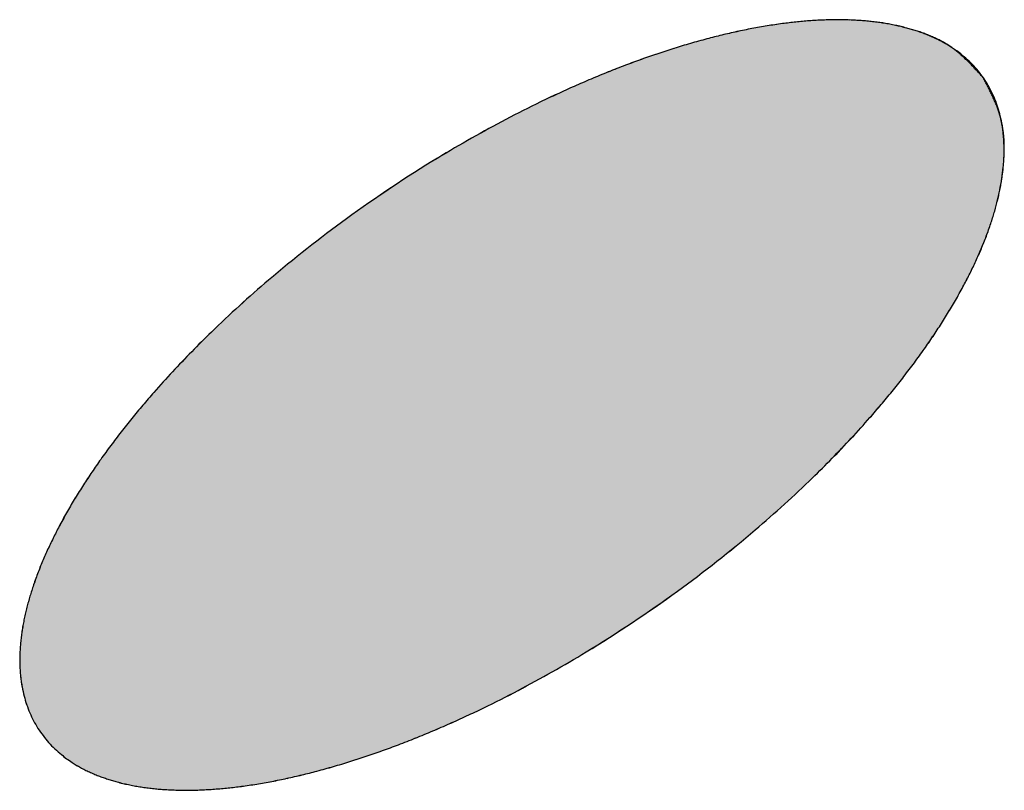
# Model space of a CAD drawing. Units: inches. Extents: x 1120 to 13000, y 0 to 8400.
# Drawn here: x 4366 to 4369, y 3565 to 3568 of the extents above; entities that cross this region are included whole.
import ezdxf

# ---------------------------------------------------------------- set-up
doc = ezdxf.new("R2010")
doc.units = ezdxf.units.IN
doc.layers.add('1', color=7, linetype='Continuous')

msp = doc.modelspace()

# ---------------------------------------------------------------- hatches: boundary and pattern name
at = {"layer": '1', "linetype": 'Continuous'}
h = msp.add_hatch(color=2, dxfattribs=at)
edge = h.paths.add_edge_path()
edge.add_arc((4368.9384, 3567.1281), 0.4102, 39.628, 44.2031)
edge.add_arc((4368.9266, 3567.1166), 0.4267, 44.2031, 48.6065)
edge.add_arc((4368.9107, 3567.0985), 0.4508, 48.6065, 54.8604)
edge.add_arc((4368.8975, 3567.0798), 0.4737, 54.8604, 59.0548)
edge.add_arc((4368.8859, 3567.0606), 0.4961, 59.0548, 61.1662)
edge.add_arc((4368.8751, 3567.0408), 0.5186, 61.1662, 63.1852)
edge.add_arc((4368.8645, 3567.0198), 0.5422, 63.1852, 65.1168)
edge.add_arc((4368.853, 3566.9952), 0.5693, 65.1168, 66.9569)
edge.add_arc((4368.8421, 3566.9696), 0.5972, 66.9569, 68.7119)
edge.add_arc((4368.8306, 3566.94), 0.6289, 68.7119, 70.379)
edge.add_arc((4368.8198, 3566.9097), 0.661, 70.379, 71.9654)
edge.add_arc((4368.8086, 3566.8752), 0.6974, 71.9654, 73.4689)
edge.add_arc((4368.7982, 3566.8404), 0.7337, 73.4689, 74.8973)
edge.add_arc((4368.7888, 3566.8055), 0.7698, 74.8973, 76.4935)
edge.add_arc((4368.7822, 3566.778), 0.7981, 76.4935, 78.0318)
edge.add_arc((4368.7742, 3566.7404), 0.8365, 78.0318, 79.4989)
edge.add_arc((4368.7679, 3566.7063), 0.8713, 79.4989, 80.9073)
edge.add_arc((4368.7606, 3566.6603), 0.9179, 80.9073, 82.2443)
edge.add_arc((4368.7549, 3566.6187), 0.9598, 82.2443, 83.523)
edge.add_arc((4368.7486, 3566.5629), 1.0159, 83.523, 84.7311)
edge.add_arc((4368.7439, 3566.5128), 1.0663, 84.7311, 85.8824)
edge.add_arc((4368.7391, 3566.4451), 1.1341, 85.8824, 86.9647)
edge.add_arc((4368.7359, 3566.3847), 1.1947, 86.9647, 87.992)
edge.add_arc((4368.7334, 3566.3155), 1.2638, 87.992, 89.1278)
edge.add_arc((4368.7329, 3566.2833), 1.296, 89.1278, 90.2349)
edge.add_arc((4368.7332, 3566.2164), 1.363, 90.2349, 91.2875)
edge.add_arc((4368.7341, 3566.1782), 1.4012, 91.2875, 92.3114)
edge.add_arc((4368.7373, 3566.0995), 1.48, 92.3114, 93.2807)
edge.add_arc((4368.7398, 3566.0545), 1.525, 93.2807, 94.2216)
edge.add_arc((4368.7467, 3565.9617), 1.6181, 94.2216, 95.1083)
edge.add_arc((4368.7514, 3565.9091), 1.6709, 95.1083, 95.9671)
edge.add_arc((4368.7629, 3565.7989), 1.7817, 95.9671, 96.7725)
edge.add_arc((4368.7702, 3565.7371), 1.8439, 96.7725, 97.5506)
edge.add_arc((4368.7852, 3565.6246), 1.9574, 97.5506, 98.3883)
edge.add_arc((4368.7879, 3565.6057), 1.9765, 98.3883, 99.2177)
edge.add_arc((4368.8054, 3565.4981), 2.0855, 99.2177, 100.0038)
edge.add_arc((4368.8092, 3565.4765), 2.1075, 100.0038, 100.7816)
edge.add_arc((4368.8325, 3565.3542), 2.2319, 100.7816, 101.516)
edge.add_arc((4368.8375, 3565.3298), 2.2569, 101.516, 102.2424)
edge.add_arc((4368.8677, 3565.1904), 2.3995, 102.2424, 102.9255)
edge.add_arc((4368.874, 3565.1631), 2.4275, 102.9255, 103.6009)
edge.add_arc((4368.9127, 3565.0031), 2.5921, 103.6009, 104.2333)
edge.add_arc((4368.9204, 3564.9728), 2.6233, 104.2333, 104.8582)
edge.add_arc((4368.9622, 3564.815), 2.7866, 104.8582, 106.1653)
edge.add_arc((4368.9989, 3564.6885), 2.9183, 106.1653, 107.4133)
edge.add_arc((4369.0495, 3564.5274), 3.0872, 107.4133, 108.593)
edge.add_arc((4369.1008, 3564.3749), 3.2481, 108.593, 109.7144)
edge.add_arc((4369.1707, 3564.1798), 3.4553, 109.7144, 110.7684)
edge.add_arc((4369.2288, 3564.0265), 3.6192, 110.7684, 111.8555)
edge.add_arc((4369.2738, 3563.9142), 3.7403, 111.8555, 112.9074)
edge.add_arc((4369.3332, 3563.7737), 3.8928, 112.9074, 113.9181)
edge.add_arc((4369.3894, 3563.6469), 4.0315, 113.9181, 114.894)
edge.add_arc((4369.4631, 3563.4882), 4.2064, 114.894, 115.8293)
edge.add_arc((4369.5286, 3563.3529), 4.3568, 115.8293, 117.7288)
edge.add_arc((4369.6411, 3563.1389), 4.5986, 117.7288, 119.5285)
edge.add_arc((4369.7184, 3563.0023), 4.7555, 119.5285, 121.2907)
edge.add_arc((4369.793, 3562.8796), 4.8992, 121.2907, 126.0532)
edge.add_arc((4369.7813, 3562.8957), 4.8792, 126.0532, 130.3684)
edge.add_arc((4369.4118, 3563.3304), 4.3087, 130.3684, 132.2891)
edge.add_arc((4369.575, 3563.151), 4.5512, 132.2891, 134.0851)
edge.add_arc((4369.0711, 3563.6712), 3.827, 134.0851, 135.6272)
edge.add_arc((4369.2694, 3563.4772), 4.1044, 135.6272, 137.0651)
edge.add_arc((4368.7864, 3563.9266), 3.4447, 137.0651, 138.7783)
edge.add_arc((4369.0319, 3563.7115), 3.7711, 138.7783, 139.7442)
edge.add_arc((4368.4519, 3564.2026), 3.0111, 139.7442, 140.9537)
edge.add_arc((4368.7049, 3563.9974), 3.3368, 140.9537, 142.0452)
edge.add_arc((4368.2229, 3564.3733), 2.7256, 142.0452, 143.3815)
edge.add_arc((4368.4339, 3564.2166), 2.9884, 143.3815, 144.6004)
edge.add_arc((4367.8716, 3564.6161), 2.2987, 144.6004, 145.3135)
edge.add_arc((4368.4586, 3564.2099), 3.0125, 145.3135, 145.8577)
edge.add_arc((4367.7422, 3564.6957), 2.1469, 145.8577, 146.6212)
edge.add_arc((4368.2504, 3564.3609), 2.7555, 146.6212, 147.2162)
edge.add_arc((4367.7178, 3564.7039), 2.122, 147.2162, 148.7612)
edge.add_arc((4367.798, 3564.6553), 2.2158, 148.7612, 150.2408)
edge.add_arc((4367.4998, 3564.8258), 1.8722, 150.2408, 151.9922)
edge.add_arc((4367.6619, 3564.7395), 2.0559, 151.9922, 152.69)
edge.add_arc((4367.2748, 3564.9394), 1.6202, 152.69, 153.5757)
edge.add_arc((4367.4744, 3564.8402), 1.8431, 153.5757, 154.3542)
edge.add_arc((4367.1505, 3564.9957), 1.4838, 154.3542, 155.3212)
edge.add_arc((4367.3171, 3564.9192), 1.6672, 155.3212, 156.1818)
edge.add_arc((4367.0423, 3565.0405), 1.3668, 156.1818, 157.2314)
edge.add_arc((4367.1839, 3564.981), 1.5204, 157.2314, 158.175)
edge.add_arc((4366.9482, 3565.0755), 1.2664, 158.175, 159.3079)
edge.add_arc((4367.0707, 3565.0292), 1.3973, 159.3079, 160.3348)
edge.add_arc((4366.8664, 3565.1022), 1.1804, 160.3348, 161.5508)
edge.add_arc((4366.9759, 3565.0656), 1.2959, 161.5508, 162.4978)
edge.add_arc((4366.747, 3565.1378), 1.0558, 162.4978, 163.6604)
edge.add_arc((4366.8337, 3565.1124), 1.1462, 163.6604, 164.7314)
edge.add_arc((4366.647, 3565.1634), 0.9527, 164.7314, 166.0198)
edge.add_arc((4366.7163, 3565.1461), 1.0241, 166.0198, 167.2182)
edge.add_arc((4366.562, 3565.1811), 0.8659, 167.2182, 168.6354)
edge.add_arc((4366.6189, 3565.1697), 0.9239, 168.6354, 169.9636)
edge.add_arc((4366.4901, 3565.1925), 0.7932, 169.9636, 171.5109)
edge.add_arc((4366.5385, 3565.1853), 0.8421, 171.5109, 172.969)
edge.add_arc((4366.4303, 3565.1986), 0.733, 172.969, 174.6455)
edge.add_arc((4366.4745, 3565.1945), 0.7774, 174.6455, 175.9936)
edge.add_arc((4366.3594, 3565.2025), 0.6621, 175.9936, 177.5774)
edge.add_arc((4366.3936, 3565.2011), 0.6963, 177.5774, 179.0835)
edge.add_arc((4366.2974, 3565.2026), 0.6, 179.0835, 180.8308)
edge.add_arc((4366.3231, 3565.203), 0.6258, 180.8308, 182.5056)
edge.add_arc((4366.2429, 3565.1995), 0.5455, 182.5056, 184.426)
edge.add_arc((4366.263, 3565.201), 0.5657, 184.426, 186.2773)
edge.add_arc((4366.1966, 3565.1937), 0.4988, 186.2773, 188.3766)
edge.add_arc((4366.2133, 3565.1962), 0.5157, 188.3766, 190.4077)
edge.add_arc((4366.1632, 3565.187), 0.4648, 190.4077, 194.6824)
edge.add_arc((4366.1587, 3565.1858), 0.4601, 194.6824, 198.7666)
edge.add_arc((4366.1343, 3565.1775), 0.4344, 198.7666, 203.0934)
edge.add_arc((4366.1234, 3565.1729), 0.4225, 203.0934, 207.5375)
edge.add_arc((4366.0982, 3565.1597), 0.3941, 207.5375, 212.2959)
edge.add_arc((4366.0903, 3565.1547), 0.3847, 212.2959, 222.043)
edge.add_arc((4366.1297, 3565.1903), 0.4379, 222.043, 226.3314)
edge.add_arc((4366.1169, 3565.1769), 0.4193, 226.3314, 230.8139)
edge.add_arc((4366.1502, 3565.2177), 0.472, 230.8139, 236.7837)
edge.add_arc((4366.1367, 3565.197), 0.4472, 236.7837, 239.128)
edge.add_arc((4366.1807, 3565.2707), 0.5331, 239.128, 241.093)
edge.add_arc((4366.1568, 3565.2274), 0.4836, 241.093, 243.2584)
edge.add_arc((4366.2031, 3565.3194), 0.5866, 243.2584, 245.0436)
edge.add_arc((4366.1781, 3565.2657), 0.5274, 245.0436, 247.0301)
edge.add_arc((4366.2266, 3565.38), 0.6515, 247.0301, 248.6388)
edge.add_arc((4366.1999, 3565.3117), 0.5782, 248.6388, 250.4522)
edge.add_arc((4366.2501, 3565.4531), 0.7282, 250.4522, 251.8922)
edge.add_arc((4366.2213, 3565.365), 0.6355, 251.8922, 253.5421)
edge.add_arc((4366.2728, 3565.5394), 0.8174, 253.5421, 254.8241)
edge.add_arc((4366.2434, 3565.4311), 0.7052, 254.8241, 256.5666)
edge.add_arc((4366.2845, 3565.6031), 0.882, 256.5666, 257.9587)
edge.add_arc((4366.2592, 3565.4844), 0.7607, 257.9587, 259.5721)
edge.add_arc((4366.2975, 3565.6925), 0.9723, 259.5721, 260.8342)
edge.add_arc((4366.2744, 3565.5494), 0.8273, 260.8342, 262.3175)
edge.add_arc((4366.3087, 3565.8036), 1.0838, 262.3175, 263.4498)
edge.add_arc((4366.2884, 3565.6271), 0.9062, 263.4498, 264.8043)
edge.add_arc((4366.317, 3565.9412), 1.2216, 264.8043, 265.8092)
edge.add_arc((4366.3007, 3565.7193), 0.999, 265.8092, 267.0379)
edge.add_arc((4366.3211, 3566.1128), 1.3931, 267.0379, 267.9188)
edge.add_arc((4366.3112, 3565.8395), 1.1196, 267.9188, 269.2009)
edge.add_arc((4366.3164, 3566.2133), 1.4934, 269.2009, 270.1617)
edge.add_arc((4366.3172, 3565.9165), 1.1966, 270.1617, 271.3607)
edge.add_arc((4366.3068, 3566.3546), 1.6349, 271.3607, 272.2382)
edge.add_arc((4366.3204, 3566.0059), 1.2859, 272.2382, 273.3539)
edge.add_arc((4366.29, 3566.5249), 1.8058, 273.3539, 274.1484)
edge.add_arc((4366.3202, 3566.1091), 1.3889, 274.1484, 275.1815)
edge.add_arc((4366.2637, 3566.7317), 2.0141, 275.1815, 275.894)
edge.add_arc((4366.3157, 3566.2281), 1.5077, 275.894, 276.8457)
edge.add_arc((4366.2247, 3566.9858), 2.2709, 276.8457, 277.4774)
edge.add_arc((4366.3034, 3566.3864), 1.6663, 277.4774, 278.4614)
edge.add_arc((4366.1955, 3567.1119), 2.3999, 278.4614, 279.1446)
edge.add_arc((4366.2975, 3566.4784), 1.7582, 279.1446, 280.0769)
edge.add_arc((4366.1509, 3567.3031), 2.5958, 280.0769, 280.7084)
edge.add_arc((4366.2874, 3566.5812), 1.8611, 280.7084, 281.5892)
edge.add_arc((4366.0935, 3567.5266), 2.8262, 281.5892, 282.1692)
edge.add_arc((4366.2727, 3566.6957), 1.9762, 282.1692, 282.9987)
edge.add_arc((4366.0202, 3567.7898), 3.099, 282.9987, 283.5277)
edge.add_arc((4366.2527, 3566.8233), 2.105, 283.5277, 284.3065)
edge.add_arc((4365.9264, 3568.1029), 3.4255, 284.3065, 284.785)
edge.add_arc((4366.161, 3567.2139), 2.5061, 284.785, 286.2384)
edge.add_arc((4365.9373, 3567.9818), 3.3059, 286.2384, 287.3401)
edge.add_arc((4366.1041, 3567.4479), 2.7466, 287.3401, 288.6662)
edge.add_arc((4365.7875, 3568.3849), 3.7356, 288.6662, 289.6412)
edge.add_arc((4366.0233, 3567.7242), 3.0341, 289.6412, 290.8416)
edge.add_arc((4365.6148, 3568.7972), 4.1822, 290.8416, 291.7824)
edge.add_arc((4365.9483, 3567.9626), 3.2835, 291.7824, 292.9806)
edge.add_arc((4365.4531, 3569.1304), 4.5519, 292.9806, 293.8449)
edge.add_arc((4365.876, 3568.1736), 3.5058, 293.8449, 294.9671)
edge.add_arc((4365.251, 3569.516), 4.9866, 294.9671, 295.7561)
edge.add_arc((4365.6601, 3568.6681), 4.0452, 295.7561, 297.802)
edge.add_arc((4365.2121, 3569.5176), 5.0056, 297.802, 299.4553)
edge.add_arc((4365.5144, 3568.9824), 4.3909, 299.4553, 301.3639)
edge.add_arc((4365.169, 3569.5489), 5.0544, 301.3639, 305.98)
edge.add_arc((4365.366, 3569.2777), 4.7192, 305.98, 310.4416)
edge.add_arc((4365.4018, 3569.2357), 4.664, 310.4416, 312.216)
edge.add_arc((4365.7079, 3568.8982), 4.2084, 312.216, 314.1583)
edge.add_arc((4365.6941, 3568.9125), 4.2282, 314.1583, 315.554)
edge.add_arc((4366.0532, 3568.5603), 3.7253, 315.554, 317.1382)
edge.add_arc((4366.0231, 3568.5882), 3.7663, 317.1382, 318.7052)
edge.add_arc((4366.3923, 3568.2639), 3.2749, 318.7052, 319.8173)
edge.add_arc((4366.2772, 3568.3611), 3.4255, 319.8173, 320.8806)
edge.add_arc((4366.6521, 3568.0563), 2.9424, 320.8806, 322.1184)
edge.add_arc((4366.5586, 3568.1289), 3.0607, 322.1184, 323.3083)
edge.add_arc((4366.8735, 3567.8943), 2.6681, 323.3083, 324.6735)
edge.add_arc((4366.6907, 3568.0239), 2.8921, 324.6735, 325.2403)
edge.add_arc((4367.1163, 3567.7285), 2.3741, 325.2403, 325.9308)
edge.add_arc((4366.8828, 3567.8864), 2.6559, 325.9308, 326.5481)
edge.add_arc((4367.2536, 3567.6414), 2.2115, 326.5481, 327.2893)
edge.add_arc((4367.1421, 3567.713), 2.344, 327.2893, 328.688)
edge.add_arc((4367.4221, 3567.5428), 2.0164, 328.688, 330.3139)
edge.add_arc((4367.399, 3567.5559), 2.0429, 330.3139, 331.919)
edge.add_arc((4367.7019, 3567.3943), 1.6996, 331.919, 332.7632)
edge.add_arc((4367.4873, 3567.5047), 1.9409, 332.7632, 333.5025)
edge.add_arc((4367.8358, 3567.331), 1.5515, 333.5025, 334.4273)
edge.add_arc((4367.6583, 3567.416), 1.7484, 334.4273, 335.248)
edge.add_arc((4367.952, 3567.2805), 1.4249, 335.248, 336.2549)
edge.add_arc((4367.8025, 3567.3463), 1.5883, 336.2549, 337.1582)
edge.add_arc((4368.0532, 3567.2407), 1.3163, 337.1582, 338.2482)
edge.add_arc((4367.925, 3567.2919), 1.4542, 338.2482, 339.2347)
edge.add_arc((4368.1412, 3567.2099), 1.2231, 339.2347, 340.4079)
edge.add_arc((4368.0292, 3567.2498), 1.3419, 340.4079, 341.4776)
edge.add_arc((4368.2373, 3567.1801), 1.1225, 341.4776, 342.571)
edge.add_arc((4368.1558, 3567.2056), 1.2078, 342.571, 343.5872)
edge.add_arc((4368.3471, 3567.1493), 1.0084, 343.5872, 344.8045)
edge.add_arc((4368.2831, 3567.1667), 1.0747, 344.8045, 345.9466)
edge.add_arc((4368.4404, 3567.1273), 0.9126, 345.9466, 347.2914)
edge.add_arc((4368.3887, 3567.1389), 0.9656, 347.2914, 348.5623)
edge.add_arc((4368.5194, 3567.1125), 0.8322, 348.5623, 350.0367)
edge.add_arc((4368.4763, 3567.1201), 0.876, 350.0367, 351.4378)
edge.add_arc((4368.5858, 3567.1036), 0.7653, 351.4378, 353.0422)
edge.add_arc((4368.5483, 3567.1082), 0.8031, 353.0422, 354.5723)
edge.add_arc((4368.6496, 3567.0985), 0.7013, 354.5723, 356.0668)
edge.add_arc((4368.6215, 3567.1005), 0.7295, 356.0668, 357.5042)
edge.add_arc((4368.7163, 3567.0963), 0.6346, 357.5042, 359.1567)
edge.add_arc((4368.696, 3567.0966), 0.6549, 359.1567, 360.7577)
edge.add_arc((4368.7753, 3567.0977), 0.5755, 0.7577, 2.5787)
edge.add_arc((4368.7604, 3567.097), 0.5905, 2.5787, 4.3528)
edge.add_arc((4368.8264, 3567.102), 0.5242, 4.3528, 6.3505)
edge.add_arc((4368.8146, 3567.1007), 0.5362, 6.3505, 8.3034)
edge.add_arc((4368.8691, 3567.1087), 0.4811, 8.3034, 10.4809)
edge.add_arc((4368.8689, 3567.1086), 0.4813, 10.4809, 14.6092)
edge.add_arc((4368.9048, 3567.118), 0.4442, 14.6092, 18.8397)
edge.add_arc((4368.8997, 3567.1163), 0.4496, 18.8397, 23.0202)
edge.add_arc((4368.937, 3567.1321), 0.4091, 23.0202, 27.6106)
edge.add_arc((4368.9391, 3567.1332), 0.4066, 27.6106, 32.2227)
edge.add_arc((4368.9773, 3567.1573), 0.3615, 32.2227, 34.8148)
edge.add_arc((4368.9576, 3567.144), 0.3853, 34.7622, 39.628)

# ---------------------------------------------------------------- linework, layer by layer
at = {"layer": '1', "color": 4, "linetype": 'Continuous'}
for centre, radius, start, end in [((4368.7509, 3565.9149), 1.6651, 95.9682, 96.8308), ((4368.7629, 3565.7989), 1.7817, 95.9671, 96.7725), ((4368.7644, 3565.7852), 1.7955, 95.1683, 95.9682), ((4368.7514, 3565.9091), 1.6709, 95.1083, 95.9671), ((4368.7467, 3565.9617), 1.6181, 94.2216, 95.1083), ((4368.7387, 3566.0699), 1.5096, 94.217, 95.1683), ((4368.7398, 3566.0545), 1.525, 93.2807, 94.2216), ((4368.7463, 3565.9666), 1.6132, 93.327, 94.217), ((4368.7373, 3566.0995), 1.48, 92.3114, 93.2807), ((4368.7325, 3566.2028), 1.3766, 92.2846, 93.327), ((4368.7341, 3566.1782), 1.4012, 91.2875, 92.3114), ((4368.7359, 3566.1192), 1.4603, 91.3023, 92.2846), ((4368.7332, 3566.2164), 1.363, 90.2349, 91.2875), ((4368.7314, 3566.3171), 1.2623, 90.1666, 91.3023), ((4368.7329, 3566.2833), 1.296, 89.1278, 90.2349), ((4368.7316, 3566.248), 1.3314, 89.0902, 90.1666), ((4368.7342, 3566.4152), 1.1642, 87.8597, 89.0902), ((4368.7334, 3566.3155), 1.2638, 87.992, 89.1278), ((4368.7319, 3566.3513), 1.2282, 86.8631, 87.8597), ((4368.7359, 3566.3847), 1.1947, 86.9647, 87.992), ((4368.7408, 3566.5147), 1.0645, 85.7135, 86.8631), ((4368.7391, 3566.4451), 1.1341, 85.8824, 86.9647), ((4368.7364, 3566.4564), 1.123, 84.6236, 85.7135), ((4368.7439, 3566.5128), 1.0663, 84.7311, 85.8824), ((4368.7493, 3566.5934), 0.9854, 83.381, 84.6236), ((4368.7486, 3566.5629), 1.0159, 83.523, 84.7311), ((4368.7434, 3566.5426), 1.0365, 82.1991, 83.381), ((4368.7549, 3566.6187), 0.9598, 82.2443, 83.523), ((4368.7593, 3566.6584), 0.9196, 80.8659, 82.1991), ((4368.7606, 3566.6603), 0.9179, 80.9073, 82.2443), ((4368.9238, 3564.938), 2.658, 102.2697, 102.8863), ((4368.8677, 3565.1904), 2.3995, 102.2424, 102.9255), ((4368.7997, 3565.5082), 2.0745, 101.4796, 102.2697), ((4368.8375, 3565.3298), 2.2569, 101.516, 102.2424), ((4368.8767, 3565.1293), 2.4612, 100.8137, 101.4796), ((4368.8325, 3565.3542), 2.2319, 100.7816, 101.516), ((4368.7813, 3565.6286), 1.9528, 99.9742, 100.8137), ((4368.8092, 3565.4765), 2.1075, 100.0038, 100.7816), ((4368.8401, 3565.2945), 2.292, 99.2588, 99.9742), ((4368.8054, 3565.4981), 2.0855, 99.2177, 100.0038), ((4368.779, 3565.6691), 1.9125, 97.5434, 99.2588), ((4368.7879, 3565.6057), 1.9765, 98.3883, 99.2177), ((4368.7852, 3565.6246), 1.9574, 97.5506, 98.3883), ((4368.7925, 3565.5672), 2.0153, 96.8308, 97.5434), ((4368.7702, 3565.7371), 1.8439, 96.7725, 97.5506), ((4368.7563, 3566.6395), 0.9387, 78.2481, 80.8659), ((4368.7679, 3566.7063), 0.8713, 79.4989, 80.9073), ((4368.7742, 3566.7404), 0.8365, 78.0318, 79.4989), ((4368.776, 3566.7346), 0.8416, 75.3153, 78.2481), ((4368.7822, 3566.778), 0.7981, 76.4935, 78.0318), ((4368.7888, 3566.8055), 0.7698, 74.8973, 76.4935), ((4368.7742, 3566.7277), 0.8488, 74.0714, 75.3153), ((4368.7982, 3566.8404), 0.7337, 73.4689, 74.8973), ((4368.8086, 3566.8752), 0.6974, 71.9654, 73.4689), ((4368.8181, 3566.8814), 0.6889, 72.537, 74.0714), ((4368.8198, 3566.9097), 0.661, 70.379, 71.9654), ((4368.8181, 3566.8814), 0.6889, 71.0029, 72.537), ((4368.8306, 3566.94), 0.6289, 68.7119, 70.379), ((4368.8555, 3566.9902), 0.5739, 69.1638, 71.0029), ((4368.9993, 3564.681), 2.9257, 104.8862, 106.131), ((4368.9622, 3564.815), 2.7866, 104.8582, 106.1653), ((4368.8563, 3565.2189), 2.3691, 104.1945, 104.8862), ((4368.9204, 3564.9728), 2.6233, 104.2333, 104.8582), ((4368.9836, 3564.7155), 2.8883, 103.627, 104.1945), ((4368.9127, 3565.0031), 2.5921, 103.6009, 104.2333), ((4368.8244, 3565.3723), 2.2125, 102.8863, 103.627), ((4368.874, 3565.1631), 2.4275, 102.9255, 103.6009), ((4368.8421, 3566.9696), 0.5972, 66.9569, 68.7119), ((4368.8577, 3566.9957), 0.5679, 67.3099, 69.1638), ((4368.853, 3566.9952), 0.5693, 65.1168, 66.9569), ((4368.8905, 3567.0743), 0.4828, 65.1357, 67.3099), ((4368.8645, 3567.0198), 0.5422, 63.1852, 65.1168), ((4368.8939, 3567.0817), 0.4747, 62.9319, 65.1357), ((4368.8751, 3567.0408), 0.5186, 61.1662, 63.1852), ((4368.923, 3567.1385), 0.4109, 60.3949, 62.9319), ((4368.9267, 3567.1451), 0.4033, 57.8183, 60.3949), ((4369.1046, 3564.358), 3.2653, 107.4461, 108.5616), ((4369.0495, 3564.5274), 3.0872, 107.4133, 108.593), ((4368.9558, 3564.8312), 2.7693, 106.131, 107.4461), ((4368.9989, 3564.6885), 2.9183, 106.1653, 107.4133), ((4368.8859, 3567.0606), 0.4961, 59.0548, 61.1662), ((4368.8975, 3567.0798), 0.4737, 54.8604, 59.0548), ((4368.9521, 3567.1855), 0.3555, 54.9031, 57.8183), ((4368.9432, 3567.1728), 0.371, 52.4084, 54.9031), ((4368.916, 3567.1375), 0.4156, 50.1798, 52.4084), ((4368.9107, 3567.0985), 0.4508, 48.6065, 54.8604), ((4369.2503, 3563.9642), 3.6852, 109.7484, 110.7368), ((4369.1707, 3564.1798), 3.4553, 109.7144, 110.7684), ((4369.0421, 3564.5439), 3.0692, 108.5616, 109.7484), ((4369.1008, 3564.3749), 3.2481, 108.593, 109.7144), ((4368.8786, 3567.0926), 0.474, 48.2219, 50.1798), ((4368.8268, 3567.0346), 0.5517, 46.5349, 48.2219), ((4368.7533, 3566.9571), 0.6586, 45.117, 46.5349), ((4368.9266, 3567.1166), 0.4267, 44.2031, 48.6065), ((4368.6445, 3566.8478), 0.8129, 43.9644, 45.117), ((4369.3684, 3563.6845), 3.9887, 111.8884, 112.8748), ((4369.2738, 3563.9142), 3.7403, 111.8555, 112.9074), ((4369.1551, 3564.2154), 3.4165, 110.7368, 111.8884), ((4369.2288, 3564.0265), 3.6192, 110.7684, 111.8555), ((4368.4704, 3566.6799), 1.0546, 43.0734, 43.9644), ((4368.9384, 3567.1281), 0.4102, 39.628, 44.2031), ((4368.1545, 3566.3846), 1.4871, 42.44, 43.0734), ((4367.413, 3565.7065), 2.492, 42.0614, 42.44), ((4368.9576, 3567.144), 0.3853, 34.7622, 39.628), ((4369.2398, 3563.9894), 3.6577, 112.8748, 113.9504), ((4369.3332, 3563.7737), 3.8928, 112.9074, 113.9181), ((4363.7013, 3562.3573), 7.4914, 41.93531, 42.06137), ((4329.0266, 3546.399), 45.3804, 27.4939, 27.51471), ((4368.9773, 3567.1573), 0.3615, 32.2227, 34.8148), ((4367.552, 3566.4489), 1.9499, 27.01, 27.4939), ((4368.9391, 3567.1332), 0.4066, 27.6106, 32.2227), ((4369.5086, 3563.3843), 4.3199, 113.9504, 114.8611), ((4369.3894, 3563.6469), 4.0315, 113.9181, 114.894), ((4367.7003, 3566.5245), 1.7835, 26.4819, 27.01), ((4368.4524, 3566.8991), 0.9432, 25.4856, 26.4819), ((4368.937, 3567.1321), 0.4091, 23.0202, 27.6106), ((4369.3456, 3563.7361), 3.9322, 114.8611, 115.8617), ((4369.4631, 3563.4882), 4.2064, 114.894, 115.8293), ((4368.4963, 3566.9201), 0.8946, 24.4383, 25.4856), ((4368.7526, 3567.0365), 0.6131, 22.9151, 24.4383), ((4368.8997, 3567.1163), 0.4496, 18.8397, 23.0202), ((4369.598, 3563.2153), 4.5109, 115.8617, 117.6963), ((4369.5286, 3563.3529), 4.3568, 115.8293, 117.7288), ((4368.7753, 3567.0461), 0.5885, 21.3334, 22.9151), ((4368.9044, 3567.0966), 0.4499, 19.2702, 21.3334), ((4368.9048, 3567.118), 0.4442, 14.6092, 18.8397), ((4368.9173, 3567.1011), 0.4362, 17.1468, 19.2702), ((4369.5642, 3563.2798), 4.4381, 117.6963, 119.561), ((4369.6411, 3563.1389), 4.5986, 117.7288, 119.5285), ((4368.9906, 3567.1237), 0.3595, 11.6891, 17.1468), ((4368.8689, 3567.1086), 0.4813, 10.4809, 14.6092), ((4368.8691, 3567.1087), 0.4811, 8.3034, 10.4809), ((4368.9492, 3567.1151), 0.4018, 9.103, 11.6891), ((4368.8146, 3567.1007), 0.5362, 6.3505, 8.3034), ((4368.9386, 3567.1134), 0.4124, 6.5755, 9.103), ((4369.8108, 3562.845), 4.938, 119.561, 121.2581), ((4369.7184, 3563.0023), 4.7555, 119.5285, 121.2907), ((4368.8264, 3567.102), 0.5242, 4.3528, 6.3505), ((4368.8788, 3567.1065), 0.4726, 4.3622, 6.5755), ((4368.7604, 3567.097), 0.5905, 2.5787, 4.3528), ((4368.8666, 3567.1056), 0.4849, 2.1975, 4.3622), ((4368.7753, 3567.0977), 0.5755, 0.7577, 2.5787), ((4368.696, 3567.0966), 0.6549, -0.8433, 0.7577), ((4368.7865, 3567.1025), 0.565, 0.3341, 2.1975), ((4368.7747, 3567.1024), 0.5769, -1.4955, 0.3341), ((4369.7564, 3562.9345), 4.8332, 121.2581, 126.0857), ((4369.793, 3562.8796), 4.8992, 121.2907, 126.0532), ((4368.6215, 3567.1005), 0.7295, -3.9332, -2.4958), ((4368.6584, 3567.1057), 0.6932, -4.564, -3.0391), ((4368.7163, 3567.0963), 0.6346, -2.4958, -0.8433), ((4368.667, 3567.1053), 0.6846, -3.0391, -1.4955), ((4368.5077, 3567.1178), 0.8444, -8.7406, -5.8174), ((4368.5483, 3567.1082), 0.8031, -6.9578, -5.4277), ((4368.5098, 3567.1176), 0.8423, -5.8174, -4.564), ((4368.6496, 3567.0985), 0.7013, -5.4277, -3.9332), ((4368.4178, 3567.1316), 0.9353, -11.368, -8.7406), ((4368.4763, 3567.1201), 0.876, -9.9633, -8.5622), ((4368.5858, 3567.1036), 0.7653, -8.5622, -6.9578), ((4368.4267, 3567.1298), 0.9262, -12.6917, -11.368), ((4368.3887, 3567.1389), 0.9656, -12.7086, -11.4377), ((4368.5194, 3567.1125), 0.8322, -11.4377, -9.9633), ((4368.3273, 3567.1522), 1.0282, -13.8832, -12.6917), ((4368.4404, 3567.1273), 0.9126, -14.0534, -12.7086), ((4368.2453, 3567.1751), 1.1133, -16.2156, -15.1161), ((4368.3471, 3567.1493), 1.0084, -16.4128, -15.1955), ((4368.3615, 3567.1438), 0.993, -15.1161, -13.8832), ((4368.2831, 3567.1667), 1.0747, -15.1955, -14.0534), ((4369.8275, 3562.837), 4.9538, 126.0857, 130.3359), ((4369.7813, 3562.8957), 4.8792, 126.0532, 130.3684), ((4368.147, 3567.2067), 1.2165, -18.3618, -17.3557), ((4368.2373, 3567.1801), 1.1225, -18.5224, -17.429), ((4368.2836, 3567.164), 1.0734, -17.3557, -16.2156), ((4368.1558, 3567.2056), 1.2078, -17.429, -16.4128), ((4368.0292, 3567.2498), 1.3419, -19.5921, -18.5224), ((4368.1881, 3567.1931), 1.1732, -19.5828, -18.3618), ((4367.925, 3567.2919), 1.4542, -21.7518, -20.7653), ((4368.0938, 3567.2257), 1.273, -21.7949, -20.6687), ((4368.1412, 3567.2099), 1.2231, -20.7653, -19.5921), ((4368.0501, 3567.2422), 1.3197, -20.6687, -19.5828), ((4367.8025, 3567.3463), 1.5883, -23.7451, -22.8418), ((4367.9855, 3567.2679), 1.3893, -23.8196, -22.7867), ((4368.0532, 3567.2407), 1.3163, -22.8418, -21.7518), ((4367.9329, 3567.29), 1.4463, -22.7867, -21.7949), ((4367.952, 3567.2805), 1.4249, -24.752, -23.7451), ((4367.7962, 3567.3515), 1.5961, -24.7191, -23.8196), ((4367.6361, 3567.4297), 1.7743, -26.4703, -25.6609), ((4367.8358, 3567.331), 1.5515, -26.4975, -25.5727), ((4367.861, 3567.3217), 1.5248, -25.6609, -24.7191), ((4367.6583, 3567.416), 1.7484, -25.5727, -24.752), ((4367.4873, 3567.5047), 1.9409, -27.2368, -26.4975), ((4367.7172, 3567.3893), 1.6837, -27.3234, -26.4703), ((4369.3185, 3563.4364), 4.1675, 130.3359, 132.3217), ((4369.4118, 3563.3304), 4.3087, 130.3684, 132.2891), ((4367.399, 3567.5559), 2.0429, -29.6861, -28.081), ((4367.555, 3567.4713), 1.8654, -28.925, -28.0455), ((4367.4463, 3567.5293), 1.9887, -28.0455, -27.3234), ((4367.7019, 3567.3943), 1.6996, -28.081, -27.2368), ((4367.3658, 3567.5759), 2.0816, -30.5006, -28.925), ((4369.6921, 3563.0262), 4.7223, 132.3217, 134.0526), ((4369.575, 3563.151), 4.5512, 132.2891, 134.0851), ((4367.3181, 3567.604), 2.137, -32.0347, -30.5006), ((4367.4221, 3567.5428), 2.0164, -31.312, -29.6861), ((4367.1421, 3567.713), 2.344, -32.7107, -31.312), ((4367.1132, 3567.7322), 2.3787, -33.4127, -32.0347), ((4367.2536, 3567.6414), 2.2115, -33.4519, -32.7107), ((4368.9618, 3563.781), 3.6721, 134.0526, 135.6598), ((4369.0711, 3563.6712), 3.827, 134.0851, 135.6272), ((4367.0949, 3567.7443), 2.4007, -34.0954, -33.4127), ((4366.8828, 3567.8864), 2.6559, -34.0692, -33.4519), ((4366.941, 3567.848), 2.5863, -35.3545, -34.7209), ((4366.6907, 3568.0239), 2.8921, -35.3265, -34.7597), ((4366.9132, 3567.8673), 2.6201, -34.7209, -34.0954), ((4367.1163, 3567.7285), 2.3741, -34.7597, -34.0692), ((4369.4101, 3563.3429), 4.2989, 135.6598, 137.0325), ((4369.2694, 3563.4772), 4.1044, 135.6272, 137.0651), ((4366.7705, 3567.969), 2.7953, -36.6574, -35.3545), ((4366.8735, 3567.8943), 2.6681, -36.6917, -35.3265), ((4366.6887, 3568.0298), 2.8972, -37.9144, -36.6574), ((4366.5586, 3568.1289), 3.0607, -37.8816, -36.6917), ((4368.6928, 3564.0111), 3.3186, 137.0325, 138.8109), ((4368.7864, 3563.9266), 3.4447, 137.0651, 138.7783), ((4366.5258, 3568.1567), 3.1037, -39.088, -37.9144), ((4366.6521, 3568.0563), 2.9424, -39.1194, -37.8816), ((4369.2383, 3563.5337), 4.0435, 138.8109, 139.7116), ((4369.0319, 3563.7115), 3.7711, 138.7783, 139.7442), ((4366.43, 3568.2346), 3.2271, -40.2167, -39.088), ((4366.2772, 3568.3611), 3.4255, -40.1827, -39.1194), ((4368.3336, 3564.3007), 2.8574, 139.7116, 140.9863), ((4368.4519, 3564.2026), 3.0111, 139.7442, 140.9537), ((4366.2364, 3568.3982), 3.4806, -41.2632, -40.2167), ((4366.3923, 3568.2639), 3.2749, -41.2948, -40.1827), ((4368.8705, 3563.8657), 3.5484, 140.9863, 142.0127), ((4368.7049, 3563.9974), 3.3368, 140.9537, 142.0452), ((4366.1332, 3568.4889), 3.618, -42.8944, -41.2632), ((4366.0231, 3568.5882), 3.7663, -42.8618, -41.2948), ((4368.1222, 3564.45), 2.599, 142.0127, 143.414), ((4368.2229, 3564.3733), 2.7256, 142.0452, 143.3815), ((4368.5702, 3564.1175), 3.1569, 143.414, 144.5678), ((4368.4339, 3564.2166), 2.9884, 143.3815, 144.6004), ((4365.9371, 3568.671), 3.8856, -44.4132, -42.8944), ((4366.0532, 3568.5603), 3.7253, -44.446, -42.8618), ((4368.7962, 3563.9786), 3.4217, 145.346, 145.8251), ((4368.4586, 3564.2099), 3.0125, 145.3135, 145.8577), ((4367.7143, 3564.7265), 2.1065, 144.5678, 145.346), ((4367.8716, 3564.6161), 2.2987, 144.6004, 145.3135), ((4365.827, 3568.7789), 4.0398, -45.874, -44.4132), ((4365.6941, 3568.9125), 4.2282, -45.8417, -44.446), ((4367.6021, 3564.7894), 1.9783, 145.8251, 146.6538), ((4367.7422, 3564.6957), 2.1469, 145.8577, 146.6212), ((4367.6451, 3564.7493), 2.0362, 147.1836, 148.7937), ((4367.7178, 3564.7039), 2.122, 147.2162, 148.7612), ((4368.534, 3564.1761), 3.0939, 146.6538, 147.1836), ((4368.2504, 3564.3609), 2.7555, 146.6212, 147.2162), ((4365.6085, 3569.0041), 4.3536, -47.7515, -45.874), ((4365.7079, 3568.8982), 4.2084, -47.784, -45.8417), ((4367.8858, 3564.6035), 2.3177, 148.7937, 150.2082), ((4367.798, 3564.6553), 2.2158, 148.7612, 150.2408), ((4365.5107, 3569.1118), 4.4991, -49.591, -47.7515), ((4365.4018, 3569.2357), 4.664, -49.5584, -47.784), ((4367.441, 3564.8582), 1.8052, 150.2082, 152.0247), ((4367.4998, 3564.8258), 1.8722, 150.2408, 151.9922), ((4367.8492, 3564.6413), 2.2674, 152.0247, 152.6575), ((4367.6619, 3564.7395), 2.0559, 151.9922, 152.69), ((4367.1759, 3564.9895), 1.5093, 152.6575, 153.6082), ((4367.2748, 3564.9394), 1.6202, 152.69, 153.5757), ((4365.3227, 3569.3326), 4.7891, -53.9874, -49.591), ((4365.366, 3569.2777), 4.7192, -54.02, -49.5584), ((4367.0658, 3565.0355), 1.3902, 154.3216, 155.3537), ((4367.1505, 3564.9957), 1.4838, 154.3542, 155.3212), ((4367.6255, 3564.7664), 2.0112, 153.6082, 154.3216), ((4367.4744, 3564.8402), 1.8431, 153.5757, 154.3542), ((4367.4415, 3564.8631), 1.8036, 155.3537, 156.1492), ((4367.3171, 3564.9192), 1.6672, 155.3212, 156.1818), ((4367.2881, 3564.9383), 1.633, 157.2639, 158.1425), ((4367.1839, 3564.981), 1.5204, 157.2314, 158.175), ((4366.9691, 3565.072), 1.287, 156.1492, 157.2639), ((4367.0423, 3565.0405), 1.3668, 156.1818, 157.2314), ((4367.1594, 3564.9966), 1.4919, 159.3404, 160.3022), ((4367.0707, 3565.0292), 1.3973, 159.3079, 160.3348), ((4366.884, 3565.1004), 1.1976, 158.1425, 159.3404), ((4366.9482, 3565.0755), 1.2664, 158.175, 159.3079), ((4366.8097, 3565.1218), 1.1205, 160.3022, 161.5833), ((4366.8664, 3565.1022), 1.1804, 160.3348, 161.5508), ((4366.6934, 3565.1541), 0.9999, 162.4652, 163.6929), ((4366.747, 3565.1378), 1.0558, 162.4978, 163.6604), ((4367.0669, 3565.0361), 1.3915, 161.5833, 162.4652), ((4366.9759, 3565.0656), 1.2959, 161.5508, 162.4978), ((4365.208, 3569.4905), 4.9842, -58.6687, -53.9874), ((4365.169, 3569.5489), 5.0544, -58.6361, -54.02), ((4366.6027, 3565.1749), 0.9069, 164.6988, 166.0523), ((4366.647, 3565.1634), 0.9527, 164.7314, 166.0198), ((4366.905, 3565.0922), 1.2203, 163.6929, 164.6988), ((4366.8337, 3565.1124), 1.1462, 163.6604, 164.7314), ((4366.7735, 3565.1325), 1.0829, 166.0523, 167.1857), ((4366.7163, 3565.1461), 1.0241, 166.0198, 167.2182), ((4366.6657, 3565.1609), 0.9715, 168.668, 169.931), ((4366.6189, 3565.1697), 0.9239, 168.6354, 169.9636), ((4366.5248, 3565.1891), 0.8279, 167.1857, 168.668), ((4366.562, 3565.1811), 0.8659, 167.2182, 168.6354), ((4366.5775, 3565.18), 0.8814, 171.5435, 172.9365), ((4366.5385, 3565.1853), 0.8421, 171.5109, 172.969), ((4366.4586, 3565.1976), 0.7611, 169.931, 171.5435), ((4366.4901, 3565.1925), 0.7932, 169.9636, 171.5109), ((4366.5138, 3565.1913), 0.8168, 174.678, 175.9611), ((4366.4745, 3565.1945), 0.7774, 174.6455, 175.9936), ((4366.403, 3565.2016), 0.7056, 172.9365, 174.678), ((4366.4303, 3565.1986), 0.733, 172.969, 174.6455), ((4366.425, 3565.2002), 0.7277, 177.6099, 179.051), ((4366.3936, 3565.2011), 0.6963, 177.5774, 179.0835), ((4366.3333, 3565.204), 0.6359, 175.9611, 177.6099), ((4366.3594, 3565.2025), 0.6621, 175.9936, 177.5774), ((4365.4359, 3569.1161), 4.5459, -60.5122, -58.6687), ((4365.5144, 3568.9824), 4.3909, -60.5447, -58.6361), ((4366.2758, 3565.2026), 0.5785, 179.051, -179.1366), ((4366.2974, 3565.2026), 0.6, 179.0835, -179.1692), ((4366.3484, 3565.2037), 0.6511, -179.1366, -177.527), ((4366.3231, 3565.203), 0.6258, -179.1692, -177.4944), ((4366.2251, 3565.1984), 0.5276, -177.527, -175.5415), ((4366.2429, 3565.1995), 0.5455, -177.4944, -175.574), ((4366.2836, 3565.203), 0.5863, -175.5415, -173.7552), ((4366.263, 3565.201), 0.5657, -175.574, -173.7227), ((4365.3029, 3569.3512), 4.816, -62.2305, -60.5122), ((4365.2121, 3569.5176), 5.0056, -62.198, -60.5447), ((4366.1817, 3565.1918), 0.4838, -173.7552, -171.5909), ((4366.1966, 3565.1937), 0.4988, -173.7227, -171.6234), ((4366.2301, 3565.199), 0.5328, -171.5909, -169.6248), ((4366.2133, 3565.1962), 0.5157, -171.6234, -169.5923), ((4366.1564, 3565.1855), 0.4578, -169.6248, -165.2851), ((4366.1632, 3565.187), 0.4648, -169.5923, -165.3176), ((4365.6002, 3568.7867), 4.178, -64.2114, -62.2305), ((4365.6601, 3568.6681), 4.0452, -64.2439, -62.198), ((4366.1658, 3565.188), 0.4676, -165.2851, -161.266), ((4366.1587, 3565.1858), 0.4601, -165.3176, -161.2334), ((4366.1283, 3565.1752), 0.428, -161.266, -156.8741), ((4366.1343, 3565.1775), 0.4344, -161.2334, -156.9066), ((4365.4137, 3569.1726), 4.6066, -65.0654, -64.2114), ((4365.251, 3569.516), 4.9866, -65.0329, -64.2439), ((4366.1291, 3565.1756), 0.4288, -156.8741, -152.4951), ((4366.1234, 3565.1729), 0.4225, -156.9066, -152.4625), ((4366.0936, 3565.1571), 0.3888, -152.4951, -147.6716), ((4366.0982, 3565.1597), 0.3941, -152.4625, -147.7041), ((4365.7868, 3568.3701), 3.7217, -66.1226, -65.0654), ((4365.876, 3568.1736), 3.5058, -66.1551, -65.0329), ((4366.0923, 3565.1563), 0.3873, -147.6716, -137.9895), ((4366.0903, 3565.1547), 0.3847, -147.7041, -137.957), ((4365.8765, 3568.137), 3.4721, -68.1851, -67.052), ((4365.9483, 3567.9626), 3.2835, -68.2176, -67.0194), ((4365.5797, 3568.8379), 4.2332, -67.052, -66.1226), ((4365.4531, 3569.1304), 4.5519, -67.0194, -66.1551), ((4365.7132, 3568.5451), 3.9116, -69.1909, -68.1851), ((4365.6148, 3568.7972), 4.1822, -69.1584, -68.2176), ((4366.1251, 3565.1857), 0.4313, -137.9895, -133.636), ((4366.1297, 3565.1903), 0.4379, -137.957, -133.6686), ((4366.121, 3565.1815), 0.4255, -133.636, -129.2186), ((4366.1169, 3565.1769), 0.4193, -133.6686, -129.1861), ((4365.8642, 3568.1641), 3.5019, -71.3663, -70.3263), ((4365.7875, 3568.3849), 3.7356, -71.3338, -70.3588), ((4365.9631, 3567.8874), 3.208, -70.3263, -69.1909), ((4366.0233, 3567.7242), 3.0341, -70.3588, -69.1584), ((4366.1472, 3565.2136), 0.4669, -129.2186, -123.1838), ((4366.1502, 3565.2177), 0.472, -129.1861, -123.2163), ((4366.0602, 3567.5827), 2.8883, -72.6273, -71.3663), ((4366.1041, 3567.4479), 2.7466, -72.6599, -71.3338), ((4366.1434, 3565.2078), 0.46, -123.1838, -120.9046), ((4366.1367, 3565.197), 0.4472, -123.2163, -120.872), ((4366.1722, 3565.2559), 0.516, -120.9046, -118.8745), ((4366.1807, 3565.2707), 0.5331, -120.872, -118.907), ((4366.1638, 3565.2406), 0.4986, -118.8745, -116.7741), ((4366.1568, 3565.2274), 0.4836, -118.907, -116.7416), ((4366.1941, 3565.3008), 0.566, -116.7741, -114.9238), ((4366.2031, 3565.3194), 0.5866, -116.7416, -114.9564), ((4366.1296, 3567.3271), 2.6235, -75.1825, -73.7941), ((4366.161, 3567.2139), 2.5061, -75.215, -73.7616), ((4365.9906, 3567.8053), 3.1215, -73.7941, -72.6273), ((4365.9373, 3567.9818), 3.3059, -73.7616, -72.6599), ((4366.1854, 3565.282), 0.5452, -114.9238, -113.0024), ((4366.1781, 3565.2657), 0.5274, -114.9564, -112.9699), ((4366.217, 3565.3565), 0.6262, -113.0024, -111.3287), ((4366.2266, 3565.38), 0.6515, -112.9699, -111.3612), ((4366.2074, 3565.3318), 0.5997, -111.3287, -109.5804), ((4366.1999, 3565.3117), 0.5782, -111.3612, -109.5478), ((4366.2399, 3565.4233), 0.6967, -109.5804, -108.0752), ((4366.2501, 3565.4531), 0.7282, -109.5478, -108.1078), ((4366.229, 3565.3899), 0.6616, -108.0752, -106.4905), ((4366.2213, 3565.365), 0.6355, -108.1078, -106.4579), ((4366.262, 3565.5014), 0.7779, -106.4905, -105.1433), ((4366.2728, 3565.5394), 0.8174, -106.4579, -105.1759), ((4366.2587, 3566.7268), 2.0096, -79.2591, -78.4434), ((4366.2874, 3566.5812), 1.8611, -79.2916, -78.4108), ((4366.1522, 3567.2476), 2.5411, -78.4434, -77.7983), ((4366.0935, 3567.5266), 2.8262, -78.4108, -77.8308), ((4366.2361, 3566.8599), 2.1445, -77.7983, -77.0338), ((4366.2727, 3566.6957), 1.9762, -77.8308, -77.0013), ((4366.098, 3567.4593), 2.7596, -77.0338, -76.4398), ((4366.0202, 3567.7898), 3.099, -77.0013, -76.4723), ((4366.2065, 3567.0097), 2.297, -76.4398, -75.7261), ((4366.2527, 3566.8233), 2.105, -76.4723, -75.6935), ((4366.0294, 3567.7059), 3.0154, -75.7261, -75.1825), ((4365.9264, 3568.1029), 3.4255, -75.6935, -75.215), ((4366.2502, 3565.4576), 0.7325, -105.1433, -103.4659), ((4366.2434, 3565.4311), 0.7052, -105.1759, -103.4334), ((4366.2758, 3565.5647), 0.8426, -103.4659, -102.0088), ((4366.2845, 3565.6031), 0.882, -103.4334, -102.0413), ((4366.2654, 3565.5158), 0.7926, -102.0088, -100.4604), ((4366.2592, 3565.4844), 0.7607, -102.0413, -100.4279), ((4366.2894, 3565.6455), 0.9246, -100.4604, -99.1333), ((4366.2975, 3565.6925), 0.9723, -100.4279, -99.1658), ((4366.28, 3565.5869), 0.8653, -99.1333, -97.7151), ((4366.2744, 3565.5494), 0.8273, -99.1658, -97.6825), ((4366.3014, 3565.7451), 1.0249, -97.7151, -96.5177), ((4366.3087, 3565.8036), 1.0838, -97.6825, -96.5502), ((4366.2931, 3565.6726), 0.9519, -96.5177, -95.2282), ((4366.2884, 3565.6271), 0.9062, -96.5502, -95.1957), ((4366.3109, 3565.8671), 1.1473, -95.2282, -94.1583), ((4366.317, 3565.9412), 1.2216, -95.1957, -94.1908), ((4366.3042, 3565.775), 1.0549, -94.1583, -92.9946), ((4366.3007, 3565.7193), 0.999, -94.1908, -92.9621), ((4366.3169, 3566.0171), 1.2973, -92.9946, -92.0486), ((4366.3211, 3566.1128), 1.3931, -92.9621, -92.0812), ((4366.3127, 3565.8993), 1.1795, -92.0486, -90.8316), ((4366.3112, 3565.8395), 1.1196, -92.0812, -90.7991), ((4366.3158, 3566.1186), 1.3987, -90.8316, -89.8057), ((4366.3164, 3566.2133), 1.4934, -90.7991, -89.8383), ((4366.3163, 3565.9851), 1.2653, -89.8057, -88.6718), ((4366.3172, 3565.9165), 1.1966, -89.8383, -88.6393), ((4366.3103, 3566.2418), 1.522, -88.6718, -87.7293), ((4366.3068, 3566.3546), 1.6349, -88.6393, -87.7618), ((4366.3165, 3566.0854), 1.3655, -87.7293, -86.6786), ((4366.3204, 3566.0059), 1.2859, -87.7618, -86.6461), ((4366.299, 3566.3885), 1.6691, -86.6786, -85.8191), ((4366.29, 3566.5249), 1.8058, -86.6461, -85.8516), ((4366.3126, 3566.2022), 1.4823, -85.8191, -84.851), ((4366.3202, 3566.1091), 1.3889, -85.8516, -84.8185), ((4366.28, 3566.5639), 1.8455, -84.851, -84.0735), ((4366.2637, 3566.7317), 2.0141, -84.8185, -84.106), ((4366.3034, 3566.338), 1.6184, -84.0735, -83.1869), ((4366.3157, 3566.2281), 1.5077, -84.106, -83.1543), ((4366.2512, 3566.7754), 2.0589, -83.1869, -82.49), ((4366.2247, 3566.9858), 2.2709, -83.1543, -82.5226), ((4366.2871, 3566.5032), 1.7843, -82.49, -81.5711), ((4366.3034, 3566.3864), 1.6663, -82.5226, -81.5386), ((4366.2274, 3566.9056), 2.1911, -81.5711, -80.8229), ((4366.1955, 3567.1119), 2.3999, -81.5386, -80.8554), ((4366.2754, 3566.6084), 1.8901, -80.8229, -79.9556), ((4366.2975, 3566.4784), 1.7582, -80.8554, -79.9231), ((4366.1946, 3567.0646), 2.3533, -79.9556, -79.2591), ((4366.1509, 3567.3031), 2.5958, -79.9231, -79.2916)]:
    msp.add_arc(centre, radius, start, end, dxfattribs=at)

doc.saveas('drawing.dxf')
